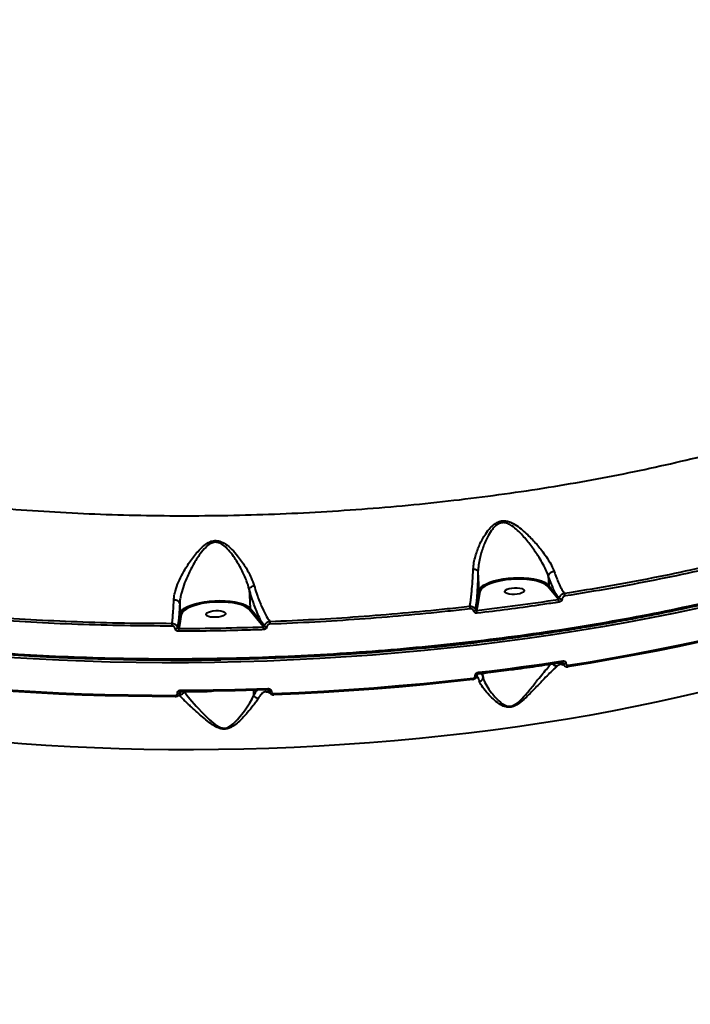
# Model space of a CAD drawing. Units: millimetres. Extents: x 683 to 22909, y -3622 to 15221.
# Drawn here: x 13010 to 13320, y 2580 to 3035 of the extents above; entities that cross this region are included whole.
import ezdxf

# ---------------------------------------------------------------- set-up
doc = ezdxf.new("R2010")
doc.units = ezdxf.units.MM
doc.layers.add('DiKom', color=7, linetype='Continuous')
doc.styles.add('style1', font='arial.ttf', dxfattribs={"width": 0.8})
doc.dimstyles.new('1-50', dxfattribs={"dimtxt": 400, "dimasz": 200, "dimexe": 100, "dimexo": 0, "dimgap": 200, "dimtad": 1, "dimtxsty": 'style1', "dimcen": 200, "dimclrd": 7, "dimclre": 7, "dimclrt": 7, "dimadec": 1, "dimazin": 2, "dimtfac": 1, "dimtmove": 0, "dimatfit": 2, "dimfxl": 0, "dimlwd": 25, "dimlwe": 18, "dimarcsym": 0})

# ---------------------------------------------------------------- blocks, each defined once
blk = doc.blocks.new('*D4')
at = {"layer": 'Defpoints', "color": 0, "linetype": 'Continuous', "transparency": 16777216}
for p in [(17675.86, 7042.83), (2184.24, 3102.5), (17675.86, -1946)]:
    blk.add_point(p, dxfattribs=at)
at = {"layer": 'DiKom', "color": 7, "linetype": 'Continuous', "lineweight": 18, "transparency": 16777216}
for p, q in [((17675.86, 7042.83), (17675.86, -2046)), ((2184.24, 3102.5), (2184.24, -2046))]:
    blk.add_line(p, q, dxfattribs=at)
at = {"layer": 'DiKom', "color": 7, "linetype": 'Continuous', "lineweight": 25, "transparency": 16777216}
blk.add_line((2384.24, -1946), (17475.86, -1946), dxfattribs=at)
at = {"layer": 'DiKom', "color": 7, "linetype": 'Continuous', "transparency": 16777216}
for points in [[(2384.24, -1912.67), (2384.24, -1979.33), (2184.24, -1946)], [(17475.86, -1912.67), (17475.86, -1979.33), (17675.86, -1946)]]:
    blk.add_solid(points, dxfattribs=at)
at = {"layer": 'DiKom', "color": 7, "linetype": 'Continuous', "lineweight": 40, "transparency": 16777216, "insert": (9649, -1235.43), "char_height": 400, "attachment_point": 5, "style": 'style1'}
blk.add_mtext('{\\fArial|b1|i0|c204|p34;\\H2.5x;15500}', dxfattribs=at)
blk = doc.blocks.new('*D5')
at = {"layer": 'Defpoints', "color": 0, "linetype": 'Continuous', "transparency": 16777216}
for p in [(13183.36, 9716.94), (14650.86, 2.44), (21256, 2.44)]:
    blk.add_point(p, dxfattribs=at)
at = {"layer": 'DiKom', "color": 7, "linetype": 'Continuous', "lineweight": 18, "transparency": 16777216}
for p, q in [((13183.36, 9716.94), (21356, 9716.94)), ((14650.86, 2.44), (21356, 2.44))]:
    blk.add_line(p, q, dxfattribs=at)
at = {"layer": 'DiKom', "color": 7, "linetype": 'Continuous', "lineweight": 25, "transparency": 16777216}
blk.add_line((21256, 9516.94), (21256, 202.44), dxfattribs=at)
at = {"layer": 'DiKom', "color": 7, "linetype": 'Continuous', "transparency": 16777216}
for points in [[(21222.67, 9516.94), (21289.33, 9516.94), (21256, 9716.94)], [(21222.67, 202.44), (21289.33, 202.44), (21256, 2.44)]]:
    blk.add_solid(points, dxfattribs=at)
at = {"layer": 'DiKom', "color": 7, "linetype": 'Continuous', "lineweight": 40, "transparency": 16777216, "insert": (20545.09, 4056), "char_height": 400, "attachment_point": 5, "rotation": 90, "style": 'style1'}
blk.add_mtext('{\\fArial|b1|i0|c204|p34;\\H2.5x;9700}', dxfattribs=at)
blk = doc.blocks.new('*D7')
at = {"layer": 'Defpoints', "color": 0, "transparency": 16777216}
for p in [(19635.87, 6542.83), (682.9, 2309.5), (19635.87, -3521.5)]:
    blk.add_point(p, dxfattribs=at)
at = {"layer": 'DiKom', "color": 7, "lineweight": 18, "transparency": 16777216}
for p, q in [((19635.87, 6542.83), (19635.87, -3621.5)), ((682.9, 2309.5), (682.9, -3621.5))]:
    blk.add_line(p, q, dxfattribs=at)
at = {"layer": 'DiKom', "color": 7, "lineweight": 25, "transparency": 16777216}
blk.add_line((882.9, -3521.5), (19435.87, -3521.5), dxfattribs=at)
at = {"layer": 'DiKom', "color": 7, "transparency": 16777216}
for points in [[(882.9, -3488.17), (882.9, -3554.83), (682.9, -3521.5)], [(19435.87, -3488.17), (19435.87, -3554.83), (19635.87, -3521.5)]]:
    blk.add_solid(points, dxfattribs=at)
at = {"layer": 'DiKom', "color": 7, "lineweight": 200, "transparency": 16777216, "insert": (9807, -2810.59), "char_height": 400, "attachment_point": 5, "style": 'style1'}
blk.add_mtext('{\\fArial|b1|i0|c204|p34;\\H2.5x;19000}', dxfattribs=at)

msp = doc.modelspace()

# ---------------------------------------------------------------- linework, layer by layer
at = {"layer": 'DiKom', "color": 7, "linetype": 'Continuous', "lineweight": 40}
for p, q in [((13222.177, 2780.278), (13222.588, 2771.525)), ((13254.691, 2778.363), (13254.899, 2773.942)), ((13116.415, 2772.23), (13116.831, 2763.369)), ((13254.439, 2773.408), (13254.184, 2773.682)), ((13258.095, 2768.939), (13254.439, 2773.408)), ((13254.899, 2773.942), (13258.554, 2769.473)), ((13221.234, 2764.059), (13222.588, 2771.525)), ((13223.109, 2771.064), (13221.755, 2763.6)), ((13259.351, 2767.45), (13258.095, 2768.939)), ((13084.288, 2765.582), (13084.508, 2760.894)), ((13116.371, 2762.835), (13116.123, 2763.102)), ((13116.831, 2763.369), (13122.526, 2756.408)), ((13083.604, 2755.903), (13084.508, 2760.894)), ((13085.029, 2760.434), (13084.124, 2755.443)), ((13122.067, 2755.874), (13116.371, 2762.835)), ((13083.323, 2754.414), (13083.604, 2755.903)), ((13084.124, 2755.443), (13083.83, 2753.998)), ((13123.001, 2754.763), (13122.067, 2755.874)), ((13261.194, 2738.217), (13261.589, 2737.967)), ((13261.587, 2738.018), (13261.286, 2738.356)), ((13261.589, 2737.967), (13261.587, 2738.018)), ((13262.857, 2737.842), (13262.86, 2737.79)), ((13220.891, 2732.08), (13220.888, 2732.154)), ((13221.735, 2732.745), (13221.67, 2732.492)), ((13221.67, 2732.492), (13221.673, 2732.417)), ((13221.673, 2732.417), (13221.935, 2732.954)), ((13223.825, 2733.264), (13224.498, 2731.367)), ((13224.498, 2731.367), (13224.406, 2733.334)), ((13083.234, 2724.035), (13083.232, 2724.087)), ((13084.388, 2724.634), (13084.342, 2724.445)), ((13084.342, 2724.445), (13084.345, 2724.394)), ((13084.345, 2724.394), (13084.52, 2724.772)), ((13118.618, 2723.259), (13118.514, 2725.474)), ((13124.956, 2725.523), (13125.71, 2725.069)), ((13125.706, 2725.144), (13125.295, 2725.596)), ((13125.71, 2725.069), (13125.706, 2725.144)), ((13126.651, 2724.938), (13126.655, 2724.863))]:
    msp.add_line(p, q, dxfattribs=at)
at = {"layer": 'DiKom', "color": 7, "linetype": 'Continuous', "lineweight": 40, "flags": 128}
for points in [[(13222.588, 2771.525), (13222.955, 2772.364), (13223.669, 2773.189), (13224.712, 2773.984), (13226.064, 2774.731), (13227.695, 2775.414), (13229.57, 2776.018), (13231.648, 2776.53), (13233.885, 2776.94), (13236.232, 2777.238), (13238.64, 2777.418), (13241.056, 2777.477), (13243.428, 2777.412), (13245.705, 2777.225), (13247.838, 2776.921), (13249.782, 2776.505), (13251.493, 2775.987), (13252.936, 2775.379), (13254.08, 2774.692), (13254.899, 2773.942)], [(13254.184, 2773.682), (13253.591, 2774.174), (13252.394, 2774.87), (13250.877, 2775.481), (13249.076, 2775.991), (13247.034, 2776.389), (13244.801, 2776.664), (13242.43, 2776.81), (13239.978, 2776.824), (13237.503, 2776.705), (13235.065, 2776.456), (13232.722, 2776.084), (13230.531, 2775.596), (13228.544, 2775.005), (13226.809, 2774.325), (13225.368, 2773.573), (13224.254, 2772.765), (13223.625, 2772.103)], [(13223.625, 2772.103), (13223.495, 2771.922), (13223.109, 2771.064)], [(13243.144, 2770.825), (13242.459, 2770.425), (13241.498, 2770.094), (13240.337, 2769.861), (13239.072, 2769.742), (13237.804, 2769.75), (13236.637, 2769.882), (13235.664, 2770.128), (13234.966, 2770.468), (13234.597, 2770.875), (13234.589, 2771.315), (13234.942, 2771.754), (13235.627, 2772.154), (13236.588, 2772.485), (13237.749, 2772.719), (13239.014, 2772.837), (13240.282, 2772.829), (13241.449, 2772.697), (13242.422, 2772.451), (13243.12, 2772.111), (13243.489, 2771.704), (13243.497, 2771.263), (13243.144, 2770.825)], [(13324.168, 2763.473), (13313.281, 2761.143), (13302.24, 2758.917), (13291.054, 2756.795), (13279.733, 2754.781), (13268.287, 2752.875), (13256.726, 2751.079), (13245.058, 2749.395), (13233.294, 2747.824), (13221.443, 2746.367), (13209.517, 2745.026), (13197.524, 2743.803), (13185.475, 2742.697), (13173.38, 2741.709), (13161.249, 2740.841), (13149.092, 2740.094), (13136.92, 2739.467), (13124.743, 2738.963), (13112.571, 2738.579), (13100.414, 2738.318), (13088.283, 2738.18), (13076.188, 2738.164), (13064.138, 2738.271), (13052.145, 2738.5), (13040.219, 2738.852), (13028.368, 2739.325), (13016.604, 2739.92), (13004.936, 2740.637)], [(13005.192, 2741.915), (13016.832, 2741.201), (13028.568, 2740.607), (13040.39, 2740.135), (13052.289, 2739.784), (13064.253, 2739.555), (13076.274, 2739.449), (13088.34, 2739.465), (13100.442, 2739.602), (13112.57, 2739.863), (13124.713, 2740.245), (13136.861, 2740.749), (13149.004, 2741.374), (13161.132, 2742.12), (13173.234, 2742.985), (13185.3, 2743.97), (13197.321, 2745.074), (13209.285, 2746.295), (13221.184, 2747.632), (13233.006, 2749.085), (13244.742, 2750.653), (13256.382, 2752.333), (13267.916, 2754.124), (13279.335, 2756.026), (13290.628, 2758.036), (13301.787, 2760.152), (13312.802, 2762.373), (13323.664, 2764.697)], [(13084.508, 2760.894), (13084.853, 2761.736), (13085.547, 2762.566), (13086.575, 2763.366), (13087.915, 2764.119), (13089.538, 2764.808), (13091.409, 2765.418), (13093.486, 2765.937), (13095.726, 2766.353), (13098.078, 2766.657), (13100.494, 2766.842), (13102.919, 2766.904), (13105.301, 2766.842), (13107.59, 2766.658), (13109.734, 2766.354), (13111.688, 2765.939), (13113.409, 2765.421), (13114.859, 2764.81), (13116.009, 2764.122), (13116.831, 2763.369)], [(13116.123, 2763.102), (13115.52, 2763.604), (13114.316, 2764.302), (13112.791, 2764.914), (13110.98, 2765.425), (13108.927, 2765.822), (13106.682, 2766.096), (13104.299, 2766.239), (13101.836, 2766.25), (13099.353, 2766.126), (13096.908, 2765.872), (13094.562, 2765.493), (13092.37, 2764.999), (13090.387, 2764.402), (13088.659, 2763.715), (13087.229, 2762.956), (13086.131, 2762.143), (13085.566, 2761.541)], [(13085.566, 2761.541), (13085.392, 2761.295), (13085.029, 2760.434)], [(13105.077, 2760.252), (13104.392, 2759.852), (13103.43, 2759.521), (13102.27, 2759.288), (13101.004, 2759.169), (13099.737, 2759.177), (13098.569, 2759.309), (13097.597, 2759.555), (13096.898, 2759.895), (13096.53, 2760.302), (13096.522, 2760.743), (13096.874, 2761.181), (13097.559, 2761.581), (13098.521, 2761.912), (13099.681, 2762.146), (13100.947, 2762.264), (13102.214, 2762.256), (13103.382, 2762.124), (13104.354, 2761.878), (13105.053, 2761.538), (13105.421, 2761.131), (13105.429, 2760.691), (13105.077, 2760.252)], [(13343.489, 2752.14), (13333.944, 2749.873), (13324.26, 2747.686), (13314.443, 2745.582), (13304.5, 2743.563), (13294.439, 2741.629), (13284.265, 2739.781), (13273.986, 2738.021), (13263.609, 2736.351)], [(13263.857, 2736.996), (13274.257, 2738.67), (13284.559, 2740.434), (13294.755, 2742.285), (13304.839, 2744.223), (13314.804, 2746.248), (13324.642, 2748.356), (13334.347, 2750.548), (13343.913, 2752.82)], [(13222.36, 2733.742), (13227.289, 2734.334), (13232.204, 2734.946), (13237.105, 2735.577), (13241.99, 2736.229), (13246.859, 2736.9), (13251.711, 2737.59), (13256.546, 2738.3), (13261.363, 2739.029)], [(13261.206, 2738.355), (13261.213, 2738.356), (13261.262, 2738.388), (13261.304, 2738.458), (13261.335, 2738.561), (13261.356, 2738.694), (13261.366, 2738.852), (13261.363, 2739.029)], [(13263.609, 2736.351), (13263.666, 2736.322), (13263.697, 2736.321)], [(13263.697, 2736.321), (13263.719, 2736.328), (13263.765, 2736.369), (13263.803, 2736.441), (13263.833, 2736.544), (13263.852, 2736.675), (13263.86, 2736.827), (13263.857, 2736.996)], [(13127.724, 2723.983), (13139.333, 2724.483), (13150.936, 2725.094), (13162.524, 2725.815), (13174.088, 2726.644), (13185.62, 2727.583), (13197.11, 2728.63), (13208.55, 2729.783), (13219.931, 2731.044)], [(13219.78, 2730.412), (13208.424, 2729.154), (13197.009, 2728.003), (13185.544, 2726.959), (13174.038, 2726.023), (13162.499, 2725.194), (13150.937, 2724.475), (13139.36, 2723.866), (13127.777, 2723.367)], [(13219.78, 2730.412), (13219.818, 2730.38), (13219.852, 2730.384), (13219.881, 2730.422), (13219.905, 2730.493), (13219.922, 2730.595), (13219.933, 2730.723), (13219.936, 2730.875), (13219.931, 2731.044)], [(12996.545, 2726.22), (13007.013, 2725.481), (13017.567, 2724.841), (13028.2, 2724.301), (13038.903, 2723.859), (13049.671, 2723.517), (13060.494, 2723.275), (13071.367, 2723.133), (13082.281, 2723.091)], [(13082.434, 2722.477), (13071.544, 2722.519), (13060.695, 2722.66), (13049.895, 2722.902), (13039.152, 2723.243), (13028.472, 2723.684), (13017.863, 2724.223), (13007.332, 2724.862), (12996.887, 2725.599)], [(13325.811, 2724.776), (13315.672, 2722.386), (13305.362, 2720.097), (13294.893, 2717.911), (13284.273, 2715.829), (13273.513, 2713.854), (13262.623, 2711.986), (13251.612, 2710.229), (13240.491, 2708.584), (13229.271, 2707.052), (13217.961, 2705.634), (13206.573, 2704.333), (13195.116, 2703.149), (13183.602, 2702.083), (13172.041, 2701.136), (13160.445, 2700.309), (13148.822, 2699.603), (13137.186, 2699.019), (13125.546, 2698.558), (13113.913, 2698.218), (13102.298, 2698.002), (13090.712, 2697.908), (13079.166, 2697.938), (13067.67, 2698.09), (13056.236, 2698.367), (13044.873, 2698.765), (13033.592, 2699.286), (13022.404, 2699.929), (13011.319, 2700.693), (13000.348, 2701.577)], [(13082.434, 2722.477), (13082.411, 2722.442), (13082.387, 2722.442), (13082.364, 2722.477), (13082.342, 2722.545), (13082.323, 2722.645), (13082.305, 2722.772), (13082.291, 2722.923), (13082.281, 2723.091)], [(13084.659, 2725.497), (13089.686, 2725.522), (13094.72, 2725.568), (13099.759, 2725.635), (13104.803, 2725.723), (13109.851, 2725.833), (13114.902, 2725.963), (13119.955, 2726.115), (13125.01, 2726.287)], [(13086.441, 2724.853), (13086.589, 2724.575), (13087.612, 2723.161), (13089.047, 2721.427), (13091.922, 2718.163), (13095.372, 2714.475), (13097.908, 2711.933), (13100.837, 2709.523), (13103.075, 2708.301), (13104.726, 2707.966), (13106.115, 2708.145), (13106.472, 2708.261), (13107.845, 2708.961), (13109.028, 2709.864), (13111.048, 2711.888), (13114.213, 2715.881), (13116.672, 2719.616), (13117.79, 2721.548), (13118.618, 2723.256), (13118.618, 2723.257), (13118.618, 2723.257)], [(13125.069, 2725.694), (13120.026, 2725.521), (13114.985, 2725.37), (13109.946, 2725.241), (13104.911, 2725.131), (13099.879, 2725.043), (13099.075, 2725.031)], [(13127.777, 2723.367), (13127.774, 2723.332), (13127.772, 2723.328)]]:
    msp.add_lwpolyline(points, dxfattribs=at)
at = {"layer": 'DiKom', "color": 7, "linetype": 'Continuous', "lineweight": 40}
for centre, radius, start, end in [((13254.369, 2773.933), 0.53, 277.57617, 0.95865), ((13258.025, 2769.464), 0.529, 277.52764, 1.0081), ((13260.907, 2769.728), 2.112, 237.9933, 274.0722), ((13260.029, 2769.037), 2.384, 0.18889, 31.13274), ((13116.302, 2763.36), 0.53, 277.57903, 1.00589), ((13215.114, 2763.056), 3.528, 0.84153, 21.44337), ((13221.733, 2764.1), 0.5, 184.65489, 272.5152), ((13257.372, 2766.217), 2.332, 359.7156, 31.91239), ((13085.008, 2760.935), 0.501, 184.63841, 272.39499), ((13220.079, 2763.123), 1.04, 275.88055, 327.00148), ((13218.508, 2761.032), 3.249, 0.38106, 23.17266), ((13085.83, 2755.492), 5.153, 169.96057, 183.98525), ((13082.222, 2755.397), 1.476, 270.27873, 318.25262), ((13084.102, 2755.943), 0.5, 184.65444, 272.51646), ((13088.863, 2753.096), 5.113, 169.83415, 184.23751), ((13121.997, 2756.398), 0.529, 277.52699, 1.00921), ((13142.362, 2754.535), 19.362, 179.326, 183.10774), ((13124.533, 2756.294), 1.535, 231.42868, 269.57167), ((13152.481, 2757.376), 26.53, 180.23127, 182.94195), ((13262.443, 2739.519), 1.727, 240.29598, 283.89345), ((13262.444, 2739.463), 1.723, 240.23953, 283.9499), ((13220.936, 2733.116), 0.963, 267.11271, 319.64024), ((13220.941, 2733.039), 0.96, 267.01187, 319.68219), ((13221.469, 2733.535), 0.915, 329.84014, 13.09182), ((13083.434, 2725.359), 1.289, 260.98158, 314.81508), ((13083.436, 2725.308), 1.289, 260.98093, 314.81618), ((13085.968, 2725.389), 1.314, 175.29382, 204.52317), ((13129.954, 2726.347), 4.945, 180.69642, 188.31178), ((13126.459, 2726.328), 1.403, 237.57297, 277.88728), ((13126.462, 2726.253), 1.403, 237.57276, 277.88749), ((13134.24, 2724.125), 6.518, 181.24808, 187.02101)]:
    msp.add_arc(centre, radius, start, end, dxfattribs=at)
for points, knots in [([(12855.747, 2836.445), (12860.254, 2835.065), (12869.273, 2832.303), (12883.596, 2828.496), (12898.451, 2824.948), (12914.07, 2821.645), (12930.438, 2818.606), (12947.541, 2815.85), (12965.11, 2813.425), (12983.693, 2811.266), (13003.321, 2809.428), (13023.99, 2807.952), (13045.015, 2806.898), (13066.298, 2806.268), (13087.739, 2806.065), (13109.248, 2806.294), (13130.792, 2806.961), (13152.331, 2808.052), (13173.824, 2809.563), (13195.17, 2811.484), (13216.268, 2813.808), (13237.033, 2816.525), (13257.424, 2819.642), (13277.417, 2823.141), (13296.966, 2827.012), (13315.984, 2831.235), (13334.378, 2835.789), (13352.416, 2840.757), (13370.001, 2846.149), (13387.051, 2851.964), (13403.212, 2858.088), (13418.385, 2864.512), (13432.627, 2871.189), (13441.2, 2875.839), (13445.484, 2878.163)], [0, 0, 0, 0, 0.0277666, 0.055566, 0.0833656, 0.1111323, 0.1400374, 0.1689801, 0.1979226, 0.2268275, 0.2586374, 0.2905481, 0.32251, 0.3544717, 0.3863819, 0.4181913, 0.4498954, 0.4816999, 0.5135556, 0.545411, 0.5772153, 0.6089191, 0.6405474, 0.6722757, 0.7040552, 0.7358345, 0.7675627, 0.7991906, 0.8325937, 0.8660264, 0.8994297, 0.9329431, 0.9664865, 1, 1, 1, 1]), ([(12791.096, 2786.646), (12793.818, 2785.493), (12801.151, 2782.386), (12813.948, 2777.582), (12829.681, 2772.333), (12846.513, 2767.389), (12864.411, 2762.772), (12883.343, 2758.511), (12902.892, 2754.697), (12922.975, 2751.335), (12943.501, 2748.415), (12964.805, 2745.891), (12986.844, 2743.79), (13009.56, 2742.127), (13032.451, 2740.942), (13055.434, 2740.225), (13078.427, 2739.961), (13101.805, 2740.143), (13125.5, 2740.793), (13149.437, 2741.918), (13173.09, 2743.494), (13196.382, 2745.504), (13219.25, 2747.924), (13242.066, 2750.792), (13264.746, 2754.12), (13287.206, 2757.905), (13308.954, 2762.065), (13329.929, 2766.575), (13350.093, 2771.407), (13369.775, 2776.639), (13388.882, 2782.269), (13407.334, 2788.287), (13423.987, 2794.296), (13438.943, 2800.225), (13452.331, 2806.015), (13465.015, 2812.012), (13476.95, 2818.201), (13488.011, 2824.515), (13498.146, 2830.923), (13506.455, 2836.722), (13511.179, 2840.428), (13513.103, 2841.937)], [0, 0, 0, 0, 0.01565227, 0.04216826, 0.06870459, 0.09522041, 0.12250634, 0.14981474, 0.1771008, 0.20361668, 0.23015302, 0.25666874, 0.28395483, 0.31126307, 0.33854917, 0.36506502, 0.39160128, 0.41811719, 0.44540324, 0.47271152, 0.49999756, 0.52651346, 0.55304972, 0.5795656, 0.60685156, 0.63415995, 0.66144603, 0.68796189, 0.71449813, 0.74101393, 0.76829968, 0.79560815, 0.82289434, 0.84597225, 0.86907725, 0.89218242, 0.91550644, 0.93883063, 0.96156393, 0.98434848, 1, 1, 1, 1]), ([(13197.4, 2745.025), (13198.424, 2745.121), (13203.239, 2745.572), (13211.78, 2746.479), (13223.004, 2747.752), (13234.129, 2749.133), (13245.166, 2750.612), (13256.116, 2752.194), (13266.983, 2753.876), (13277.769, 2755.661), (13288.477, 2757.548), (13299.112, 2759.539), (13309.658, 2761.632), (13320.081, 2763.818), (13330.335, 2766.09), (13340.397, 2768.442), (13350.265, 2770.873), (13359.942, 2773.384), (13369.434, 2775.976), (13378.743, 2778.649), (13387.872, 2781.404), (13396.823, 2784.243), (13405.598, 2787.165), (13414.202, 2790.172), (13422.627, 2793.263), (13430.852, 2796.429), (13438.84, 2799.656), (13446.566, 2802.937), (13454.024, 2806.266), (13461.217, 2809.647), (13468.15, 2813.079), (13474.824, 2816.564), (13481.243, 2820.103), (13487.407, 2823.697), (13493.318, 2827.346), (13498.98, 2831.054), (13504.379, 2834.82), (13509.002, 2838.225), (13511.7, 2840.388), (13512.791, 2841.263)], [0, 0, 0, 0, 0.0075178, 0.0353279, 0.0630449, 0.0907008, 0.1183272, 0.1459556, 0.1736102, 0.2013191, 0.2291147, 0.2570275, 0.2850898, 0.3131852, 0.3411696, 0.3690206, 0.3967694, 0.424449, 0.4520896, 0.4797231, 0.5073772, 0.5350765, 0.5628542, 0.5907406, 0.6187679, 0.646888, 0.6749412, 0.7028475, 0.7306443, 0.758363, 0.7860349, 0.813692, 0.8413638, 0.8690728, 0.896851, 0.92473, 0.9527399, 0.9808814, 1, 1, 1, 1]), ([(13219.969, 2781.532), (13220.063, 2782.508), (13220.25, 2784.462), (13221.162, 2788.219), (13222.804, 2792.755), (13225.236, 2797.214), (13227.54, 2800.251), (13229.334, 2801.972), (13230.972, 2803.107), (13232.876, 2803.812), (13234.904, 2803.841), (13236.772, 2803.351), (13238.977, 2802.313), (13241.451, 2800.635), (13244.739, 2797.794), (13248.39, 2794.092), (13251.789, 2789.985), (13254.395, 2786.308), (13256.245, 2783.22), (13257.02, 2781.288), (13257.385, 2780.377)], [0, 0, 0, 0, 0.0519309, 0.1038898, 0.1951532, 0.2864039, 0.3436987, 0.3731336, 0.4024694, 0.4366819, 0.4671113, 0.496976, 0.5269682, 0.5808907, 0.6349556, 0.7265914, 0.8181321, 0.8810571, 0.9438954, 1, 1, 1, 1]), ([(13254.691, 2778.369), (13254.691, 2778.369), (13254.365, 2779.31), (13253.615, 2781.241), (13251.952, 2784.409), (13249.628, 2788.186), (13246.597, 2792.463), (13243.412, 2796.371), (13240.492, 2799.403), (13238.239, 2801.321), (13236.269, 2802.454), (13234.635, 2802.958), (13232.99, 2802.981), (13231.332, 2802.276), (13229.942, 2801.13), (13228.409, 2799.373), (13226.464, 2796.267), (13224.457, 2791.711), (13223.088, 2787.117), (13222.385, 2783.293), (13222.206, 2781.288), (13222.175, 2780.302), (13222.175, 2780.299)], [0, 0, 0, 0, 0.0000286, 0.0563865, 0.1197126, 0.1846059, 0.276982, 0.3718743, 0.4253445, 0.4796187, 0.5152242, 0.5361998, 0.5637554, 0.5949199, 0.6224948, 0.6510323, 0.7079449, 0.7997518, 0.8939088, 0.9465721, 0.9998363, 1, 1, 1, 1]), ([(13081.557, 2767.154), (13081.619, 2767.852), (13081.743, 2769.25), (13082.415, 2772.008), (13083.654, 2775.422), (13085.831, 2779.856), (13088.725, 2784.675), (13092.065, 2789.058), (13095.265, 2792.3), (13097.96, 2794.104), (13100.527, 2794.773), (13103.059, 2794.44), (13105.8, 2792.96), (13108.53, 2790.599), (13111.589, 2787.087), (13114.678, 2782.71), (13117.241, 2777.986), (13118.273, 2775.026), (13118.699, 2773.805)], [0, 0, 0, 0, 0.0404259, 0.0808798, 0.150953, 0.2211438, 0.3139227, 0.4066898, 0.4680939, 0.5184359, 0.5509378, 0.5857375, 0.6308289, 0.6892185, 0.7478321, 0.8412626, 0.9345765, 1, 1, 1, 1]), ([(13116.415, 2772.238), (13116.415, 2772.239), (13116.085, 2773.511), (13115.109, 2776.483), (13112.904, 2781.349), (13110.246, 2785.88), (13107.556, 2789.542), (13105.233, 2792.029), (13102.956, 2793.542), (13101.381, 2793.881), (13100.08, 2793.846), (13098.821, 2793.449), (13097.437, 2792.543), (13095.703, 2790.998), (13093.299, 2788.025), (13090.475, 2783.485), (13087.988, 2778.57), (13086.119, 2774.001), (13085.038, 2770.553), (13084.469, 2767.687), (13084.312, 2766.37), (13084.288, 2765.589), (13084.288, 2765.588)], [0, 0, 0, 0, 0.0000583, 0.0666642, 0.160712, 0.2573755, 0.3151514, 0.3739453, 0.4164774, 0.4408458, 0.4480468, 0.477605, 0.5013239, 0.5257284, 0.5866667, 0.6799423, 0.7755648, 0.8463054, 0.918654, 0.9590285, 0.9999667, 1, 1, 1, 1]), ([(13262.069, 2770.27), (13269.005, 2771.392), (13282.876, 2773.637), (13303.229, 2777.475), (13323.239, 2781.628), (13336.152, 2784.696), (13342.609, 2786.229)], [0, 0, 0, 0, 0.2485964, 0.4971901, 0.7485942, 1, 1, 1, 1]), ([(13218.398, 2764.346), (13218.486, 2764.826), (13218.694, 2765.964), (13219, 2768.215), (13219.347, 2771.502), (13219.693, 2775.83), (13219.876, 2779.615), (13219.969, 2781.532)], [0, 0, 0, 0, 0.1301758, 0.3081461, 0.4882717, 0.7408474, 1, 1, 1, 1]), ([(13219.969, 2781.532), (13219.999, 2781.529), (13220.296, 2781.501), (13220.859, 2781.395), (13221.53, 2781.115), (13222.022, 2780.735), (13222.124, 2780.444), (13222.175, 2780.299)], [0, 0, 0, 0, 0.0262365, 0.2631059, 0.5087378, 0.7543598, 1, 1, 1, 1]), ([(13343.136, 2785.042), (13336.738, 2783.521), (13323.941, 2780.479), (13303.969, 2776.327), (13283.502, 2772.459), (13269.442, 2770.183), (13262.412, 2769.045)], [0, 0, 0, 0, 0.24859386, 0.49718953, 0.74859516, 1, 1, 1, 1]), ([(13222.177, 2780.278), (13222.117, 2778.301), (13221.996, 2774.294), (13221.745, 2769.824), (13221.486, 2766.419), (13221.319, 2764.849), (13221.234, 2764.059)], [0, 0, 0, 0, 0.3001373, 0.6082268, 0.8030992, 1, 1, 1, 1]), ([(13222.175, 2780.299), (13222.175, 2780.297), (13222.176, 2780.292), (13222.176, 2780.283), (13222.177, 2780.278)], [0, 0, 0, 0, 0.41811512, 1, 1, 1, 1]), ([(13257.385, 2780.377), (13257.341, 2780.371), (13257.143, 2780.345), (13256.67, 2780.24), (13255.991, 2779.965), (13255.329, 2779.502), (13254.847, 2778.945), (13254.743, 2778.561), (13254.691, 2778.369)], [0, 0, 0, 0, 0.0350305, 0.1552275, 0.3664307, 0.577602, 0.7887638, 1, 1, 1, 1]), ([(13254.691, 2778.363), (13254.691, 2778.364), (13254.691, 2778.366), (13254.691, 2778.368), (13254.691, 2778.369)], [0, 0, 0, 0, 0.6726379, 1, 1, 1, 1]), ([(13258.554, 2769.473), (13258.134, 2770.245), (13257.317, 2771.742), (13256.114, 2774.498), (13255.25, 2776.754), (13254.781, 2778.103), (13254.691, 2778.363)], [0, 0, 0, 0, 0.3208346, 0.6223756, 0.9272335, 1, 1, 1, 1]), ([(13257.385, 2780.377), (13257.47, 2780.13), (13257.902, 2778.869), (13258.706, 2776.734), (13259.808, 2774.2), (13260.937, 2771.982), (13261.69, 2770.843), (13262.069, 2770.27)], [0, 0, 0, 0, 0.0564037, 0.2882751, 0.5227635, 0.759992, 1, 1, 1, 1]), ([(13116.415, 2772.238), (13116.479, 2772.391), (13116.607, 2772.696), (13117.123, 2773.15), (13117.792, 2773.523), (13118.353, 2773.721), (13118.651, 2773.794), (13118.699, 2773.805)], [0, 0, 0, 0, 0.2440022, 0.4879744, 0.7320018, 0.957102, 1, 1, 1, 1]), ([(13116.415, 2772.23), (13116.415, 2772.232), (13116.414, 2772.235), (13116.415, 2772.237), (13116.415, 2772.238), (13116.415, 2772.238)], [0, 0, 0, 0, 0.5088795, 0.929274, 1, 1, 1, 1]), ([(13122.526, 2756.408), (13122.059, 2757.258), (13121.118, 2758.971), (13119.806, 2761.994), (13118.602, 2765.18), (13117.489, 2768.493), (13116.78, 2770.96), (13116.415, 2772.23)], [0, 0, 0, 0, 0.2198894, 0.4427639, 0.6236627, 0.8062594, 1, 1, 1, 1]), ([(13118.699, 2773.805), (13119.065, 2772.608), (13119.773, 2770.294), (13120.89, 2767.175), (13122.265, 2763.756), (13123.967, 2760.18), (13125.284, 2758.248), (13125.951, 2757.269)], [0, 0, 0, 0, 0.1647904, 0.3184316, 0.47351, 0.7332989, 1, 1, 1, 1]), ([(13222.588, 2771.525), (13222.596, 2771.472), (13222.612, 2771.367), (13222.705, 2771.228), (13222.836, 2771.123), (13222.968, 2771.076), (13223.06, 2771.064), (13223.097, 2771.064), (13223.109, 2771.064)], [0, 0, 0, 0, 0.2149286, 0.4295333, 0.6440677, 0.8586341, 0.9552193, 1, 1, 1, 1]), ([(13258.554, 2769.473), (13258.643, 2769.359), (13259.049, 2768.835), (13259.463, 2768.331), (13259.787, 2767.937)], [0, 0, 0, 0, 0.2184898, 1, 1, 1, 1]), ([(13259.351, 2767.45), (13259.403, 2767.465), (13259.507, 2767.495), (13259.641, 2767.602), (13259.74, 2767.742), (13259.779, 2767.862), (13259.786, 2767.926), (13259.787, 2767.937)], [0, 0, 0, 0, 0.2384844, 0.4768511, 0.7152841, 0.9524099, 1, 1, 1, 1]), ([(13261.057, 2767.621), (13261.053, 2767.589), (13261.029, 2767.397), (13260.906, 2767.045), (13260.6, 2766.636), (13260.184, 2766.327), (13259.863, 2766.246), (13259.703, 2766.206)], [0, 0, 0, 0, 0.0478926, 0.2855997, 0.5236864, 0.7617605, 1, 1, 1, 1]), ([(13259.787, 2767.937), (13259.795, 2767.991), (13259.837, 2768.311), (13260.047, 2768.892), (13260.565, 2769.566), (13261.265, 2770.075), (13261.801, 2770.205), (13262.069, 2770.27)], [0, 0, 0, 0, 0.04851146, 0.28672062, 0.52473427, 0.76230904, 1, 1, 1, 1]), ([(13262.412, 2769.045), (13262.252, 2769.004), (13261.932, 2768.923), (13261.516, 2768.611), (13261.208, 2768.201), (13261.085, 2767.848), (13261.061, 2767.654), (13261.057, 2767.621)], [0, 0, 0, 0, 0.2378282, 0.4755484, 0.7135521, 0.9515713, 1, 1, 1, 1]), ([(13080.756, 2756.39), (13080.856, 2757.184), (13081.056, 2758.787), (13081.308, 2762.054), (13081.468, 2764.963), (13081.541, 2766.772), (13081.557, 2767.154)], [0, 0, 0, 0, 0.29915999, 0.60398496, 0.9163552, 1, 1, 1, 1]), ([(13084.288, 2765.588), (13084.24, 2765.77), (13084.144, 2766.132), (13083.661, 2766.607), (13082.987, 2766.963), (13082.292, 2767.128), (13081.806, 2767.16), (13081.603, 2767.155), (13081.557, 2767.154)], [0, 0, 0, 0, 0.2115331, 0.4230276, 0.6344737, 0.8459383, 0.964789, 1, 1, 1, 1]), ([(13084.288, 2765.582), (13084.195, 2763.726), (13084.056, 2760.935), (13083.811, 2757.87), (13083.673, 2756.56), (13083.604, 2755.903)], [0, 0, 0, 0, 0.4971297, 0.747532, 1, 1, 1, 1]), ([(13084.288, 2765.588), (13084.288, 2765.587), (13084.288, 2765.585), (13084.288, 2765.583), (13084.288, 2765.582)], [0, 0, 0, 0, 0.6502207, 1, 1, 1, 1]), ([(13125.951, 2757.269), (13132.79, 2757.563), (13146.469, 2758.151), (13167.016, 2759.474), (13187.536, 2761.126), (13204.683, 2762.795), (13214.92, 2763.953), (13218.398, 2764.346)], [0, 0, 0, 0, 0.2203111, 0.4406221, 0.6630847, 0.8855466, 1, 1, 1, 1]), ([(13218.642, 2763.108), (13215.156, 2762.714), (13204.961, 2761.56), (13187.908, 2759.899), (13167.41, 2758.243), (13146.75, 2756.909), (13132.907, 2756.312), (13125.986, 2756.014)], [0, 0, 0, 0, 0.1144546, 0.3347654, 0.555076, 0.7775378, 1, 1, 1, 1]), ([(13218.398, 2764.346), (13218.49, 2764.35), (13218.859, 2764.365), (13219.493, 2764.241), (13220.189, 2763.854), (13220.723, 2763.279), (13220.875, 2762.797), (13220.952, 2762.556)], [0, 0, 0, 0, 0.0780834, 0.3139825, 0.5432366, 0.7711178, 1, 1, 1, 1]), ([(13220.186, 2762.088), (13220.14, 2762.233), (13220.048, 2762.523), (13219.724, 2762.858), (13219.303, 2763.074), (13218.92, 2763.131), (13218.697, 2763.113), (13218.642, 2763.108)], [0, 0, 0, 0, 0.2263808, 0.4527437, 0.6824104, 0.920785, 1, 1, 1, 1]), ([(13220.952, 2762.556), (13220.958, 2762.586), (13221.053, 2763.077), (13221.147, 2763.583), (13221.234, 2764.059)], [0, 0, 0, 0, 0.0608411, 1, 1, 1, 1]), ([(13221.495, 2762.311), (13227.858, 2763.092), (13240.598, 2764.657), (13253.095, 2766.518), (13259.351, 2767.45)], [0, 0, 0, 0, 0.4994476, 1, 1, 1, 1]), ([(13221.755, 2763.6), (13221.701, 2763.326), (13221.618, 2762.896), (13221.527, 2762.466), (13221.495, 2762.311)], [0, 0, 0, 0, 0.6389716, 1, 1, 1, 1]), ([(13259.703, 2766.206), (13259.07, 2766.109), (13255.901, 2765.625), (13248.044, 2764.465), (13236.056, 2762.802), (13226.525, 2761.637), (13221.757, 2761.054)], [0, 0, 0, 0, 0.0507717, 0.2538555, 0.6266986, 1, 1, 1, 1]), ([(12994.478, 2759.58), (13001.465, 2759.086), (13015.439, 2758.098), (13036.899, 2757.124), (13058.665, 2756.494), (13073.392, 2756.425), (13080.756, 2756.39)], [0, 0, 0, 0, 0.2485961, 0.4971934, 0.748597, 1, 1, 1, 1]), ([(13221.757, 2761.054), (13221.7, 2761.049), (13221.473, 2761.029), (13221.082, 2761.088), (13220.654, 2761.309), (13220.326, 2761.648), (13220.233, 2761.941), (13220.186, 2762.088)], [0, 0, 0, 0, 0.0796056, 0.3195392, 0.5498763, 0.7749656, 1, 1, 1, 1]), ([(13220.952, 2762.556), (13220.965, 2762.514), (13220.98, 2762.466), (13221.036, 2762.389), (13221.117, 2762.32), (13221.266, 2762.277), (13221.398, 2762.284), (13221.475, 2762.305), (13221.495, 2762.311)], [0, 0, 0, 0, 0.172871, 0.1992164, 0.4135421, 0.6505064, 0.9116371, 1, 1, 1, 1]), ([(13080.69, 2755.134), (13073.392, 2755.167), (13058.796, 2755.235), (13037.06, 2755.856), (13015.467, 2756.83), (13001.303, 2757.83), (12994.221, 2758.33)], [0, 0, 0, 0, 0.2485963, 0.4971928, 0.7485972, 1, 1, 1, 1]), ([(13082.23, 2753.921), (13082.182, 2754.077), (13082.086, 2754.388), (13081.747, 2754.772), (13081.309, 2755.039), (13080.933, 2755.129), (13080.727, 2755.133), (13080.69, 2755.134)], [0, 0, 0, 0, 0.2364745, 0.4728725, 0.7099144, 0.9468271, 1, 1, 1, 1]), ([(13080.756, 2756.39), (13080.819, 2756.389), (13081.162, 2756.385), (13081.787, 2756.243), (13082.517, 2755.811), (13083.083, 2755.182), (13083.243, 2754.67), (13083.323, 2754.414)], [0, 0, 0, 0, 0.05316192, 0.28999071, 0.52683362, 0.76331753, 1, 1, 1, 1]), ([(13083.764, 2752.718), (13083.726, 2752.719), (13083.52, 2752.723), (13083.145, 2752.811), (13082.709, 2753.076), (13082.373, 2753.458), (13082.277, 2753.767), (13082.23, 2753.921)], [0, 0, 0, 0, 0.0545892, 0.2913627, 0.5278491, 0.7641225, 1, 1, 1, 1]), ([(13083.323, 2754.414), (13083.339, 2754.362), (13083.371, 2754.258), (13083.482, 2754.127), (13083.626, 2754.035), (13083.75, 2754.001), (13083.818, 2753.999), (13083.83, 2753.998)], [0, 0, 0, 0, 0.2351372, 0.4712863, 0.7081463, 0.9453487, 1, 1, 1, 1]), ([(13083.83, 2753.998), (13090.337, 2754.046), (13103.365, 2754.141), (13116.451, 2754.555), (13123.001, 2754.763)], [0, 0, 0, 0, 0.4994502, 1, 1, 1, 1]), ([(13122.526, 2756.408), (13122.615, 2756.293), (13122.96, 2755.848), (13123.314, 2755.416), (13123.576, 2755.094)], [0, 0, 0, 0, 0.25636057, 1, 1, 1, 1]), ([(13123.001, 2754.763), (13123.071, 2754.759), (13123.206, 2754.752), (13123.384, 2754.812), (13123.509, 2754.913), (13123.559, 2755.012), (13123.573, 2755.07), (13123.575, 2755.088), (13123.576, 2755.094)], [0, 0, 0, 0, 0.2726208, 0.532714, 0.7668965, 0.9317542, 0.9738559, 1, 1, 1, 1]), ([(13124.522, 2754.76), (13124.519, 2754.739), (13124.498, 2754.56), (13124.378, 2754.224), (13124.042, 2753.832), (13123.572, 2753.555), (13123.21, 2753.508), (13123.028, 2753.485)], [0, 0, 0, 0, 0.029783, 0.2618094, 0.5038565, 0.7519986, 1, 1, 1, 1]), ([(13123.576, 2755.094), (13123.581, 2755.131), (13123.617, 2755.424), (13123.811, 2755.976), (13124.341, 2756.633), (13125.086, 2757.116), (13125.664, 2757.218), (13125.951, 2757.269)], [0, 0, 0, 0, 0.0333828, 0.2663937, 0.5082796, 0.7552589, 1, 1, 1, 1]), ([(13125.986, 2756.014), (13125.808, 2755.991), (13125.452, 2755.946), (13124.992, 2755.673), (13124.664, 2755.289), (13124.546, 2754.959), (13124.524, 2754.782), (13124.522, 2754.76)], [0, 0, 0, 0, 0.2478655, 0.4958829, 0.7364685, 0.9670588, 1, 1, 1, 1]), ([(13123.028, 2753.485), (13122.363, 2753.462), (13119.033, 2753.345), (13110.815, 2753.094), (13098.378, 2752.817), (13088.637, 2752.751), (13083.764, 2752.718)], [0, 0, 0, 0, 0.0507678, 0.2538476, 0.6266955, 1, 1, 1, 1]), ([(13197.338, 2745.081), (13197.191, 2745.065), (13189.229, 2744.213), (13173.462, 2742.959), (13150.116, 2741.36), (13126.901, 2740.237), (13111.45, 2739.853), (13103.728, 2739.661)], [0, 0, 0, 0, 0.0047917, 0.2589258, 0.5058874, 0.7530385, 1, 1, 1, 1]), ([(13079.99, 2739.442), (13079.983, 2739.442), (13072.05, 2739.276), (13056.32, 2739.686), (13033.194, 2740.335), (13017.9, 2741.058), (13010.514, 2741.575), (13010.466, 2741.578)], [0, 0, 0, 0, 0.0003236, 0.336182, 0.6717675, 0.9978799, 1, 1, 1, 1]), ([(13080.26, 2739.38), (13082.126, 2739.377), (13087.772, 2739.366), (13095.477, 2739.436), (13101.321, 2739.552), (13103.363, 2739.592)], [0, 0, 0, 0, 0.2430696, 0.7355339, 1, 1, 1, 1]), ([(13258.795, 2736.656), (13258.546, 2736.417), (13258.045, 2735.934), (13256.713, 2734.67), (13254.765, 2732.771), (13251.882, 2729.85), (13248.989, 2726.821), (13246.259, 2723.976), (13243.921, 2721.662), (13241.558, 2719.555), (13239.551, 2718.315), (13238.043, 2717.743), (13236.723, 2717.49), (13234.711, 2717.737), (13232.283, 2718.876), (13229.728, 2720.851), (13227.07, 2723.413), (13224.737, 2726.142), (13223.364, 2728.228), (13222.983, 2729.251), (13222.883, 2729.52)], [0, 0, 0, 0, 0.0440639, 0.0889568, 0.1624858, 0.2382025, 0.335242, 0.3852645, 0.4352605, 0.4935523, 0.5321351, 0.5402096, 0.566561, 0.5927397, 0.6382714, 0.7076021, 0.7787241, 0.8710046, 0.9660357, 1, 1, 1, 1]), ([(13224.498, 2731.365), (13224.498, 2731.364), (13224.57, 2731.035), (13224.933, 2729.937), (13226.097, 2727.556), (13228.181, 2724.593), (13230.502, 2721.726), (13232.785, 2719.6), (13234.957, 2718.293), (13236.765, 2717.969), (13237.798, 2718.173), (13238.432, 2718.41), (13239.313, 2718.785), (13241.113, 2720.085), (13243.881, 2722.996), (13247.12, 2726.901), (13250.2, 2730.811), (13252.812, 2733.957), (13254.537, 2736.006), (13255.53, 2737.159), (13255.818, 2737.508), (13255.862, 2737.561)], [0, 0, 0, 0, 0.0000172, 0.0357211, 0.1344814, 0.2333903, 0.3066995, 0.3797477, 0.4252687, 0.450445, 0.4751276, 0.4754579, 0.4832216, 0.5213002, 0.5810324, 0.6845196, 0.7880957, 0.8667861, 0.9453499, 0.9916838, 1, 1, 1, 1]), ([(13237.68, 2735.007), (13238.225, 2735.077), (13242.491, 2735.62), (13250.348, 2736.725), (13257.605, 2737.814), (13261.206, 2738.355)], [0, 0, 0, 0, 0.0687859, 0.5379949, 1, 1, 1, 1]), ([(13258.795, 2736.656), (13258.756, 2736.65), (13258.606, 2736.629), (13258.234, 2736.626), (13257.677, 2736.76), (13257.124, 2737.136), (13256.783, 2737.474), (13256.707, 2737.684), (13256.706, 2737.687)], [0, 0, 0, 0, 0.0482239, 0.1888872, 0.4581195, 0.7274148, 0.9966964, 1, 1, 1, 1]), ([(13260.501, 2737.54), (13260.436, 2737.548), (13260.026, 2737.595), (13259.462, 2737.235), (13258.979, 2736.816), (13258.795, 2736.656)], [0, 0, 0, 0, 0.10493153, 0.65766166, 1, 1, 1, 1]), ([(13260.468, 2737.527), (13260.488, 2737.533), (13260.597, 2737.564), (13260.803, 2737.539), (13261.306, 2737.341), (13261.78, 2737.064), (13262.114, 2736.741), (13262.177, 2736.68)], [0, 0, 0, 0, 0.07015673, 0.37554919, 0.64457761, 0.9323885, 1, 1, 1, 1]), ([(13261.205, 2738.352), (13261.215, 2738.354), (13261.274, 2738.368), (13261.363, 2738.351), (13261.441, 2738.327), (13261.466, 2738.288), (13261.477, 2738.271)], [0, 0, 0, 0, 0.0609671, 0.3650229, 0.7329807, 1, 1, 1, 1]), ([(13261.363, 2739.029), (13261.525, 2739.038), (13261.847, 2739.056), (13262.287, 2738.879), (13262.626, 2738.572), (13262.816, 2738.203), (13262.846, 2737.945), (13262.857, 2737.842)], [0, 0, 0, 0, 0.2150189, 0.429985, 0.6447327, 0.8591278, 1, 1, 1, 1]), ([(13261.587, 2738.018), (13261.583, 2738.052), (13261.572, 2738.137), (13261.534, 2738.229), (13261.489, 2738.268), (13261.481, 2738.275)], [0, 0, 0, 0, 0.3508738, 0.8849815, 1, 1, 1, 1]), ([(13262.229, 2736.737), (13262.127, 2736.819), (13261.864, 2737.03), (13261.653, 2737.478), (13261.607, 2737.828), (13261.589, 2737.967)], [0, 0, 0, 0, 0.2763323, 0.7115814, 1, 1, 1, 1]), ([(13262.224, 2736.721), (13262.4, 2736.602), (13262.768, 2736.353), (13263.311, 2736.26), (13263.617, 2736.324), (13263.694, 2736.341)], [0, 0, 0, 0, 0.4087742, 0.8496204, 1, 1, 1, 1]), ([(13262.86, 2737.79), (13262.868, 2737.721), (13262.888, 2737.548), (13263.015, 2737.3), (13263.243, 2737.095), (13263.535, 2736.977), (13263.75, 2736.99), (13263.857, 2736.996)], [0, 0, 0, 0, 0.14217421, 0.35694619, 0.57140005, 0.78566817, 1, 1, 1, 1]), ([(13221.673, 2732.417), (13221.672, 2732.306), (13221.668, 2731.985), (13221.488, 2731.456), (13221.071, 2730.922), (13220.475, 2730.529), (13220.011, 2730.451), (13219.78, 2730.412)], [0, 0, 0, 0, 0.113227, 0.3259236, 0.5479725, 0.7754361, 1, 1, 1, 1]), ([(13219.931, 2731.044), (13220.048, 2731.068), (13220.282, 2731.117), (13220.585, 2731.323), (13220.798, 2731.598), (13220.889, 2731.865), (13220.891, 2732.025), (13220.891, 2732.08)], [0, 0, 0, 0, 0.228799, 0.4577195, 0.6784366, 0.888288, 1, 1, 1, 1]), ([(13220.888, 2732.154), (13220.888, 2732.236), (13220.891, 2732.479), (13221.032, 2732.889), (13221.361, 2733.311), (13221.824, 2733.628), (13222.181, 2733.704), (13222.36, 2733.742)], [0, 0, 0, 0, 0.1082213, 0.3204402, 0.5430323, 0.7715246, 1, 1, 1, 1]), ([(13221.577, 2731.746), (13221.592, 2731.792), (13221.683, 2732.092), (13221.81, 2732.377), (13221.941, 2732.597), (13221.919, 2732.57), (13221.914, 2732.564)], [0, 0, 0, 0, 0.0799347, 0.5132493, 0.8902854, 1, 1, 1, 1]), ([(13221.686, 2732.63), (13221.685, 2732.626), (13221.678, 2732.608), (13221.671, 2732.561), (13221.67, 2732.52), (13221.67, 2732.492)], [0, 0, 0, 0, 0.092475, 0.3920561, 1, 1, 1, 1]), ([(13221.687, 2732.629), (13221.697, 2732.663), (13221.719, 2732.734), (13221.807, 2732.855), (13221.937, 2732.964), (13222.097, 2733.047), (13222.208, 2733.064), (13222.261, 2733.072)], [0, 0, 0, 0, 0.1726266, 0.3612281, 0.5604341, 0.789991, 1, 1, 1, 1]), ([(13222.883, 2729.52), (13222.647, 2730.206), (13222.255, 2731.347), (13221.85, 2731.695), (13221.689, 2731.833)], [0, 0, 0, 0, 0.6012109, 1, 1, 1, 1]), ([(13222.261, 2733.075), (13224.229, 2733.31), (13229.39, 2733.925), (13234.512, 2734.594), (13237.68, 2735.007)], [0, 0, 0, 0, 0.3814549, 1, 1, 1, 1]), ([(13222.883, 2729.52), (13222.96, 2729.539), (13223.181, 2729.594), (13223.595, 2729.786), (13224.056, 2730.168), (13224.414, 2730.732), (13224.47, 2731.154), (13224.498, 2731.365)], [0, 0, 0, 0, 0.0873072, 0.2536555, 0.502469, 0.7512492, 1, 1, 1, 1]), ([(13224.498, 2731.367), (13224.498, 2731.367), (13224.498, 2731.366), (13224.498, 2731.365), (13224.498, 2731.365), (13224.498, 2731.365)], [0, 0, 0, 0, 0.4943298, 0.8437288, 1, 1, 1, 1]), ([(13082.281, 2723.091), (13082.392, 2723.102), (13082.615, 2723.123), (13082.906, 2723.285), (13083.121, 2723.524), (13083.229, 2723.79), (13083.233, 2723.965), (13083.234, 2724.035)], [0, 0, 0, 0, 0.2143488, 0.4285157, 0.6429554, 0.8577338, 1, 1, 1, 1]), ([(13084.345, 2724.394), (13084.341, 2724.252), (13084.331, 2723.897), (13084.114, 2723.359), (13083.684, 2722.875), (13083.101, 2722.544), (13082.656, 2722.499), (13082.434, 2722.477)], [0, 0, 0, 0, 0.1423709, 0.3573242, 0.5716681, 0.7857406, 1, 1, 1, 1]), ([(13083.232, 2724.087), (13083.234, 2724.19), (13083.24, 2724.452), (13083.4, 2724.848), (13083.721, 2725.205), (13084.157, 2725.449), (13084.492, 2725.481), (13084.659, 2725.497)], [0, 0, 0, 0, 0.1408023, 0.355227, 0.5700268, 0.7849586, 1, 1, 1, 1]), ([(13084.181, 2723.284), (13084.221, 2723.285), (13084.378, 2723.287), (13084.755, 2723.342), (13085.29, 2723.56), (13085.792, 2724.014), (13086.091, 2724.473), (13086.133, 2724.771), (13086.145, 2724.851)], [0, 0, 0, 0, 0.0440488, 0.1725538, 0.4185877, 0.6645296, 0.9105677, 1, 1, 1, 1]), ([(13120.557, 2721.684), (13120.265, 2721.193), (13119.676, 2720.204), (13118.053, 2717.997), (13115.6, 2715), (13112.627, 2711.784), (13110.049, 2709.558), (13108.273, 2708.407), (13106.673, 2707.682), (13104.775, 2707.381), (13102.523, 2707.799), (13099.911, 2709.107), (13097.085, 2711.176), (13093.779, 2713.949), (13091.013, 2716.441), (13088.756, 2718.518), (13087.101, 2720.074), (13085.614, 2721.528), (13084.59, 2722.628), (13084.295, 2723.102), (13084.181, 2723.284)], [0, 0, 0, 0, 0.0563548, 0.1136092, 0.2103743, 0.3099842, 0.3619817, 0.3883028, 0.4153377, 0.4457378, 0.4740983, 0.5167981, 0.5802325, 0.6452985, 0.7405623, 0.7897146, 0.8388478, 0.8993649, 0.9613652, 1, 1, 1, 1]), ([(13084.259, 2723.719), (13084.289, 2723.819), (13084.383, 2724.131), (13084.511, 2724.396), (13084.534, 2724.433), (13084.543, 2724.449)], [0, 0, 0, 0, 0.2112854, 0.6597685, 1, 1, 1, 1]), ([(13084.357, 2724.568), (13084.354, 2724.561), (13084.338, 2724.523), (13084.34, 2724.48), (13084.342, 2724.445)], [0, 0, 0, 0, 0.17316864, 1, 1, 1, 1]), ([(13084.359, 2724.567), (13084.359, 2724.577), (13084.365, 2724.643), (13084.433, 2724.727), (13084.573, 2724.812), (13084.691, 2724.845), (13084.76, 2724.841), (13084.773, 2724.841)], [0, 0, 0, 0, 0.0712961, 0.4748887, 0.73140173, 0.94674102, 1, 1, 1, 1]), ([(13084.773, 2724.844), (13086.779, 2724.851), (13091.528, 2724.869), (13096.291, 2724.94), (13099.043, 2724.98)], [0, 0, 0, 0, 0.4223788, 1, 1, 1, 1]), ([(13118.618, 2723.259), (13119.07, 2724.099), (13119.622, 2725.127), (13120.302, 2725.503), (13120.426, 2725.572)], [0, 0, 0, 0, 0.81787693, 1, 1, 1, 1]), ([(13118.618, 2723.257), (13118.618, 2723.257), (13118.618, 2723.258), (13118.619, 2723.259), (13118.618, 2723.259), (13118.618, 2723.259)], [0, 0, 0, 0, 0.41482096, 0.99429607, 1, 1, 1, 1]), ([(13120.557, 2721.684), (13120.48, 2721.692), (13120.256, 2721.713), (13119.818, 2721.839), (13119.296, 2722.146), (13118.832, 2722.647), (13118.69, 2723.054), (13118.618, 2723.257)], [0, 0, 0, 0, 0.0873365, 0.2536334, 0.5024319, 0.7511754, 1, 1, 1, 1]), ([(13124.437, 2724.642), (13124.198, 2724.669), (13123.343, 2724.765), (13122.006, 2723.875), (13121.044, 2722.421), (13120.557, 2721.684)], [0, 0, 0, 0, 0.1604417, 0.5750135, 1, 1, 1, 1]), ([(13124.432, 2724.77), (13124.542, 2724.771), (13124.76, 2724.773), (13125.309, 2724.556), (13125.851, 2724.25), (13126.237, 2723.889), (13126.333, 2723.8)], [0, 0, 0, 0, 0.2938873, 0.58546, 0.8971182, 1, 1, 1, 1]), ([(13125.01, 2726.287), (13125.15, 2726.282), (13125.464, 2726.272), (13125.919, 2726.098), (13126.309, 2725.794), (13126.581, 2725.395), (13126.628, 2725.09), (13126.651, 2724.938)], [0, 0, 0, 0, 0.1742044, 0.3895946, 0.5959043, 0.7979861, 1, 1, 1, 1]), ([(13125.061, 2725.625), (13125.104, 2725.628), (13125.219, 2725.633), (13125.391, 2725.577), (13125.52, 2725.5), (13125.555, 2725.452), (13125.563, 2725.442)], [0, 0, 0, 0, 0.2175285, 0.5763395, 0.9122798, 1, 1, 1, 1]), ([(13125.706, 2725.144), (13125.7, 2725.187), (13125.692, 2725.239), (13125.648, 2725.342), (13125.613, 2725.408), (13125.566, 2725.444), (13125.565, 2725.445)], [0, 0, 0, 0, 0.3929151, 0.4784291, 0.9886307, 1, 1, 1, 1]), ([(13126.356, 2723.83), (13126.294, 2723.874), (13126.065, 2724.038), (13125.81, 2724.469), (13125.743, 2724.869), (13125.71, 2725.069)], [0, 0, 0, 0, 0.1575647, 0.5783948, 1, 1, 1, 1]), ([(13126.304, 2723.862), (13126.323, 2723.838), (13126.49, 2723.634), (13126.983, 2723.433), (13127.486, 2723.283), (13127.75, 2723.334), (13127.772, 2723.338)], [0, 0, 0, 0, 0.0562461, 0.4970698, 0.9582284, 1, 1, 1, 1]), ([(13126.655, 2724.863), (13126.67, 2724.763), (13126.7, 2724.562), (13126.879, 2724.3), (13127.134, 2724.103), (13127.429, 2723.991), (13127.633, 2723.985), (13127.724, 2723.983)], [0, 0, 0, 0, 0.2040941, 0.4080608, 0.6134907, 0.8265569, 1, 1, 1, 1])]:
    msp.add_open_spline(points, degree=3, knots=knots, dxfattribs=at)

# ---------------------------------------------------------------- dimensions: what is measured, and where the dimension line sits
dim = msp.add_linear_dim(base=(21256, 2.443), p1=(13183.364, 9716.938), p2=(14650.857, 2.443), angle=90, text='{\\fArial|b1|i0|c204|p34;\\H2.5x;9700}', dimstyle='1-50', dxfattribs=at)
dim.commit()
dim.dimension.update_dxf_attribs({"geometry": '*D5', "text_midpoint": (21256, 4056), "dimtype": 160})
dim = msp.add_linear_dim(base=(17675.864, -1946), p1=(2184.241, 3102.5), p2=(17675.864, 7042.829), text='{\\fArial|b1|i0|c204|p34;\\H2.5x;15500}', dimstyle='1-50', dxfattribs=at)
dim.commit()
dim.dimension.update_dxf_attribs({"geometry": '*D4', "text_midpoint": (9649, -1946), "dimtype": 160})
at = {"layer": 'DiKom', "color": 3, "lineweight": 200}
dim = msp.add_linear_dim(base=(19635.873, -3521.5), p1=(682.901, 2309.5), p2=(19635.873, 6542.829), text='{\\fArial|b1|i0|c204|p34;\\H2.5x;19000}', dimstyle='1-50', dxfattribs=at)
dim.commit()
dim.dimension.update_dxf_attribs({"geometry": '*D7', "text_midpoint": (9807, -3521.5), "dimtype": 160})

doc.saveas('drawing.dxf')
